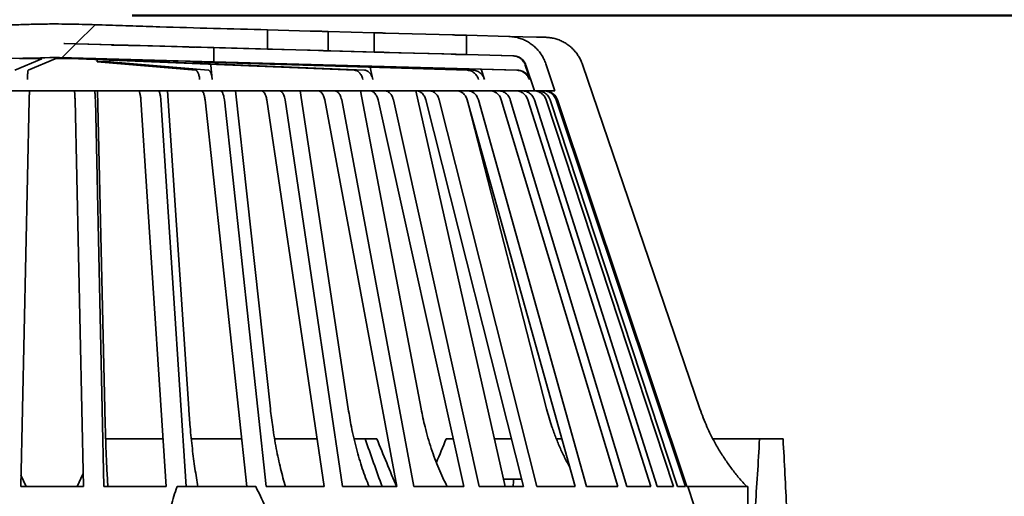
# Model space of a CAD drawing. Units: inches. Extents: x 0.1 to 8.4, y 0.1 to 10.9.
# Drawn here: x 4.1 to 4.8, y 4.5 to 4.9 of the extents above; entities that cross this region are included whole.
import ezdxf

# ---------------------------------------------------------------- set-up
doc = ezdxf.new("R2010")
doc.units = ezdxf.units.IN
doc.header["$MEASUREMENT"] = 0
doc.layers.add('WALL', color=7, linetype='Continuous', lineweight=50)
doc.styles.add('SLDTEXTSTYLE0', font='TXT', dxfattribs={"width": 0.605})
doc.dimstyles.new('SLDDIMSTYLE3', dxfattribs={"dimtxt": 0.101115, "dimasz": 0.1, "dimexe": 0, "dimexo": 0.0625, "dimgap": 0.025279, "dimtad": 0, "dimtih": 1, "dimtoh": 1, "dimdec": 6, "dimlfac": 12, "dimrnd": 1e-09, "dimzin": 12, "dimdsep": 46, "dimlunit": 5, "dimtxsty": 'SLDTEXTSTYLE0', "dimsah": 1, "dimcen": 0.09, "dimadec": 0, "dimazin": 3, "dimtfac": 1, "dimtdec": 3, "dimtofl": 0, "dimtmove": 0, "dimatfit": 3, "dimfxl": 0, "dimfrac": 2, "dimtolj": 1, "dimtzin": 12, "dimarcsym": 0})

# ---------------------------------------------------------------- blocks, each defined once
blk = doc.blocks.new('_D_9')
at = {"layer": 'WALL'}
for p, q in [((5.48276, 5.06416), (5.35776, 5.06416)), ((5.35776, 5.06416), (5.35776, 4.85583)), ((5.66022, 5.06416), (5.6255, 5.06416)), ((5.6255, 5.06416), (5.6255, 4.90888)), ((5.89171, 5.06416), (5.92643, 5.06416)), ((5.92643, 5.06416), (5.92643, 4.90888)), ((5.6255, 4.90888), (5.66022, 4.90888)), ((5.92643, 4.90888), (5.89171, 4.90888)), ((4.17026, 4.85583), (5.48276, 4.85583)), ((5.35776, 4.85583), (5.35776, 4.46907)), ((4.79526, 4.46907), (5.48276, 4.46907))]:
    blk.add_line(p, q, dxfattribs=at)
for points in [[(5.35776, 4.85583), (5.34276, 4.75583), (5.37276, 4.75583)], [(5.35776, 4.46907), (5.37276, 4.56907), (5.34276, 4.56907)]]:
    blk.add_solid(points, dxfattribs=at)
at = {"layer": 'WALL', "char_height": 0.104167, "attachment_point": 1, "style": 'SLDTEXTSTYLE0'}
for s, insert in [('4 1/2', (5.62164, 5.22159)), ('118', (5.66022, 5.04315))]:
    blk.add_mtext(s, dxfattribs=dict(at, insert=insert))

msp = doc.modelspace()

# ---------------------------------------------------------------- hatches: boundary and pattern name
at = {"linetype": 'Continuous', "lineweight": 18}
h = msp.add_hatch(dxfattribs=at)
h.set_pattern_fill('ANSI34', style=0)
edge = h.paths.add_edge_path(flags=0)
edge.add_line((4.11728797, 4.83399864), (4.11728797, 4.8340018))
edge.add_spline(control_points=[(4.11728797, 4.8340018), (4.17013372, 4.83260933), (4.22297626, 4.83109765), (4.27582026, 4.82964011)], knot_values=[0.255917066, 0.255917066, 0.255917066, 0.255917066, 0.30425594, 0.30425594, 0.30425594, 0.30425594], weights=[1, 1, 1, 1], degree=3, periodic=0)
edge.add_line((4.27582026, 4.82964011), (4.27582026, 4.84464011))
edge.add_spline(control_points=[(4.27582026, 4.84464011), (4.21980108, 4.84618523), (4.16380102, 4.84919663), (4.10776054, 4.84919545), (4.08211887, 4.84919491), (4.05649456, 4.84786051), (4.03086262, 4.84715395)], knot_values=[0.06394654, 0.06394654, 0.06394654, 0.06394654, 0.115189957, 0.115189957, 0.115189957, 0.138636665, 0.138636665, 0.138636665, 0.138636665], weights=[1, 1, 1, 1, 1, 1, 1], degree=3, periodic=0)
edge.add_line((4.03086262, 4.84715395), (4.03086262, 4.83215395))
edge.add_spline(control_points=[(4.03086262, 4.83215395), (4.04431315, 4.83252472), (4.05776369, 4.83289553), (4.07121424, 4.83326537)], knot_values=[0.229565852, 0.229565852, 0.229565852, 0.229565852, 0.241869691, 0.241869691, 0.241869691, 0.241869691], weights=[1, 1, 1, 1], degree=3, periodic=0)
edge.add_line((4.07121424, 4.83326537), (4.07121424, 4.82222035))
edge.add_line((4.07121424, 4.82222035), (4.09908765, 4.82298666))
edge.add_line((4.09908765, 4.82298666), (4.10630972, 4.82313616))
edge.add_line((4.10630972, 4.82313616), (4.10876747, 4.82314053))
edge.add_line((4.10876747, 4.82314053), (4.11376095, 4.82304975))
edge.add_line((4.11376095, 4.82304975), (4.23391961, 4.81974625))
edge.add_line((4.23391961, 4.81974625), (4.23391961, 4.83079211))
edge.add_line((4.23391961, 4.83079211), (4.11728797, 4.83399864))
h = msp.add_hatch(dxfattribs=at)
h.set_pattern_fill('ANSI34', style=0)
edge = h.paths.add_edge_path(flags=0)
edge.add_line((4.3229051, 4.84334137), (4.3229051, 4.82834137))
edge.add_spline(control_points=[(4.3229051, 4.82834137), (4.33485668, 4.82801171), (4.34680827, 4.82768203), (4.35875985, 4.82735236)], knot_values=[0.318612839, 0.318612839, 0.318612839, 0.318612839, 0.329545513, 0.329545513, 0.329545513, 0.329545513], weights=[1, 1, 1, 1], degree=3, periodic=0)
edge.add_line((4.35875985, 4.82735236), (4.35875985, 4.84235236))
edge.add_spline(control_points=[(4.35875985, 4.84235236), (4.34680827, 4.84268203), (4.33485668, 4.84301171), (4.3229051, 4.84334137)], knot_values=[0.038656939, 0.038656939, 0.038656939, 0.038656939, 0.049589625, 0.049589625, 0.049589625, 0.049589625], weights=[1, 1, 1, 1], degree=3, periodic=0)
h = msp.add_hatch(dxfattribs=at)
h.set_pattern_fill('ANSI34', style=0)
edge = h.paths.add_edge_path(flags=0)
edge.add_line((4.43061741, 4.84037019), (4.43061741, 4.82537019))
edge.add_spline(control_points=[(4.43061741, 4.82537019), (4.4428098, 4.82503386), (4.45500219, 4.82469753), (4.46719458, 4.8243612)], knot_values=[0.351456004, 0.351456004, 0.351456004, 0.351456004, 0.362608953, 0.362608953, 0.362608953, 0.362608953], weights=[1, 1, 1, 1], degree=3, periodic=0)
edge.add_spline(control_points=[(4.46719458, 4.8243612), (4.46725006, 4.82435967), (4.46730553, 4.8243577), (4.46736098, 4.82435528), (4.46852583, 4.8243045), (4.46969797, 4.82405192), (4.47078034, 4.82361843), (4.47186271, 4.82318495), (4.47288516, 4.82255861), (4.47376302, 4.82179129), (4.47464087, 4.82102398), (4.47539834, 4.82009453), (4.4759727, 4.8190799), (4.47629925, 4.81850304), (4.47657172, 4.8178921), (4.47678269, 4.81726369)], knot_values=[0.004214249, 0.004214249, 0.004214249, 0.004214249, 0.004264347, 0.004264347, 0.004264347, 0.005330492, 0.005330492, 0.005330492, 0.006396633, 0.006396633, 0.006396633, 0.007462749, 0.007462749, 0.007462749, 0.008064731, 0.008064731, 0.008064731, 0.008064731], weights=[1, 1, 1, 1, 1, 1, 1, 1, 1, 1, 1, 1, 1, 1, 1, 1], degree=3, periodic=0)
edge.add_spline(control_points=[(4.47678269, 4.81726369), (4.47902871, 4.81057364), (4.48127472, 4.8038836), (4.48352073, 4.79719356)], knot_values=[0.000000211, 0.000000211, 0.000000211, 0.000000211, 0.006453131, 0.006453131, 0.006453131, 0.006453131], weights=[1, 1, 1, 1], degree=3, periodic=0)
edge.add_line((4.48352073, 4.79719356), (4.49934392, 4.79719356))
edge.add_spline(control_points=[(4.49934392, 4.79719356), (4.49699654, 4.80418556), (4.49464916, 4.81117755), (4.49230178, 4.81816954)], knot_values=[0.000001764, 0.000001764, 0.000001764, 0.000001764, 0.006745932, 0.006745932, 0.006745932, 0.006745932], weights=[1, 1, 1, 1], degree=3, periodic=0)
edge.add_spline(control_points=[(4.49230178, 4.81816954), (4.49145421, 4.82069415), (4.49027178, 4.823129), (4.48881177, 4.82535618), (4.48689415, 4.82828143), (4.484445, 4.83091593), (4.48166718, 4.8330415), (4.47888932, 4.83516711), (4.47570614, 4.83684242), (4.47238127, 4.83792869), (4.46953729, 4.83885786), (4.46652825, 4.83937958), (4.46353748, 4.83946208)], knot_values=[0.000557027, 0.000557027, 0.000557027, 0.000557027, 0.002991089, 0.002991089, 0.002991089, 0.006195255, 0.006195255, 0.006195255, 0.009399475, 0.009399475, 0.009399475, 0.01213942, 0.01213942, 0.01213942, 0.01213942], weights=[1, 1, 1, 1, 1, 1, 1, 1, 1, 1, 1, 1, 1], degree=3, periodic=0)
edge.add_spline(control_points=[(4.46353748, 4.83946208), (4.45256412, 4.83976478), (4.44159077, 4.84006749), (4.43061741, 4.84037019)], knot_values=[0.006708571, 0.006708571, 0.006708571, 0.006708571, 0.016746423, 0.016746423, 0.016746423, 0.016746423], weights=[1, 1, 1, 1], degree=3, periodic=0)
h = msp.add_hatch(dxfattribs=at)
h.set_pattern_fill('ANSI34', style=0)
edge = h.paths.add_edge_path(flags=0)
edge.add_line((4.64942141, 4.48927689), (4.60271827, 4.48927689))
edge.add_spline(control_points=[(4.60271827, 4.48927689), (4.60439687, 4.48427689), (4.60607547, 4.47927689), (4.60775407, 4.47427689)], knot_values=[0.000000336, 0.000000336, 0.000000336, 0.000000336, 0.00482311, 0.00482311, 0.00482311, 0.00482311], weights=[1, 1, 1, 1], degree=3, periodic=0)
edge.add_line((4.60775407, 4.47427689), (4.64942141, 4.47427689))
edge.add_line((4.64942141, 4.47427689), (4.64942141, 4.48927689))

# ---------------------------------------------------------------- linework, layer by layer
at = {"color": 7, "linetype": 'Continuous', "lineweight": 35}
for p, q in [((4.27582023, 4.8446401), (4.27582023, 4.82964011)), ((4.32290506, 4.82834137), (4.32290506, 4.84334138)), ((4.35875985, 4.84235235), (4.32290506, 4.84334138)), ((4.35875985, 4.84235235), (4.35875985, 4.82735236)), ((4.41958387, 4.84066829), (4.36750177, 4.84210749)), ((4.43061738, 4.82537018), (4.43061738, 4.84037019)), ((4.46353751, 4.83946207), (4.43061738, 4.84037019)), ((4.46365454, 4.83945034), (4.48500623, 4.83886023)), ((4.48500623, 4.83886023), (4.49130021, 4.83886023)), ((4.48500623, 4.83886023), (4.48581181, 4.83886023)), ((4.117288, 4.83400181), (4.11777288, 4.83398433)), ((4.117288, 4.83400181), (4.27582023, 4.82964011)), ((4.117288, 4.83400181), (4.117288, 4.83399863)), ((4.117288, 4.83399863), (4.23391961, 4.83079212)), ((4.23391961, 4.83079212), (4.23391961, 4.81974626)), ((4.23391961, 4.83079212), (4.37971359, 4.82676702)), ((4.32290506, 4.82834137), (4.35875985, 4.82735236)), ((4.09908766, 4.82298666), (4.07121428, 4.82222036)), ((4.07909253, 4.81321505), (4.10012713, 4.82218066)), ((4.08948746, 4.81321505), (4.11052196, 4.82218066)), ((4.0943322, 4.82244578), (4.10630974, 4.82313616)), ((4.10630974, 4.82313616), (4.09908766, 4.82298666)), ((4.10876745, 4.82314053), (4.10630974, 4.82313616)), ((4.11376091, 4.82304975), (4.10876745, 4.82314053)), ((4.117561, 4.82244578), (4.10876745, 4.82314053)), ((4.23391961, 4.81974626), (4.11376091, 4.82304975)), ((4.13505011, 4.82244578), (4.11376091, 4.82304975)), ((4.34349927, 4.81321505), (4.12874322, 4.82218066)), ((4.3513257, 4.81321505), (4.13656966, 4.82218066)), ((4.1431029, 4.81978276), (4.1431029, 4.82158117)), ((4.15296426, 4.81978276), (4.1431029, 4.81978276)), ((4.21982657, 4.81321312), (4.1431029, 4.81978276)), ((4.46981486, 4.81321505), (4.14506938, 4.82218066)), ((4.15296426, 4.81978276), (4.15296426, 4.82116948)), ((4.22968783, 4.81321312), (4.15296426, 4.81978276)), ((4.21761428, 4.81978276), (4.21761428, 4.82017783)), ((4.22221428, 4.81978276), (4.21761428, 4.81978276)), ((4.43128451, 4.81321312), (4.21761428, 4.81978276)), ((4.22221428, 4.81978276), (4.22221428, 4.82005084)), ((4.43588451, 4.81321312), (4.22221428, 4.81978276)), ((4.43061738, 4.82537018), (4.46719455, 4.8243612)), ((4.23147871, 4.81789166), (4.23157121, 4.81726369)), ((4.23157121, 4.81726369), (4.23277709, 4.80611556)), ((4.47048815, 4.81321505), (4.23391961, 4.81974626)), ((4.44211875, 4.81397969), (4.44448768, 4.80611556)), ((4.47632278, 4.81726369), (4.48005726, 4.80611747)), ((4.47678272, 4.81726369), (4.48352071, 4.79719357)), ((4.4993439, 4.79719357), (4.49230173, 4.81816954)), ((4.61224454, 4.54983401), (4.52081272, 4.81772158)), ((3.73200484, 4.79719357), (4.48352071, 4.79719357)), ((4.1490793, 4.54983401), (4.14348119, 4.79719357)), ((4.21443213, 4.54983401), (4.19786329, 4.79719357)), ((4.27795977, 4.54983401), (4.25070375, 4.79719357)), ((4.33857533, 4.54983401), (4.30109842, 4.79719357)), ((4.39524169, 4.54983401), (4.34818511, 4.79719357)), ((4.4606574, 4.48927689), (4.39115805, 4.79719357)), ((4.48352071, 4.79719357), (4.4993439, 4.79719357)), ((4.08367396, 4.48927689), (4.0902026, 4.79009198)), ((4.13261068, 4.48927689), (4.12592725, 4.79009198)), ((4.14840933, 4.48927689), (4.14172591, 4.79009198)), ((4.19692239, 4.48927689), (4.17714129, 4.79009198)), ((4.21244913, 4.48927689), (4.19266803, 4.79009198)), ((4.25970869, 4.48927689), (4.22716833, 4.79009198)), ((4.27469785, 4.48927689), (4.24215739, 4.79009198)), ((4.31989501, 4.48927689), (4.27515222, 4.79009198)), ((4.33409012, 4.48927689), (4.28934733, 4.79009198)), ((4.37645176, 4.48927689), (4.32027203, 4.79009198)), ((4.38960995, 4.48927689), (4.33343023, 4.79009198)), ((4.42841115, 4.48927689), (4.36175573, 4.79009198)), ((4.44030734, 4.48927689), (4.37365192, 4.79009198)), ((4.47488419, 4.48927689), (4.39889365, 4.79009198)), ((4.48531471, 4.48927689), (4.40932407, 4.79009198)), ((4.51507567, 4.48927689), (4.43105014, 4.79009198)), ((4.52386208, 4.48927689), (4.43983654, 4.79009198)), ((4.54829793, 4.48927689), (4.45767511, 4.79009198)), ((4.55528994, 4.48927689), (4.46466712, 4.79009198)), ((4.57398249, 4.48927689), (4.47831302, 4.79009198)), ((4.57906042, 4.48927689), (4.48339096, 4.79009198)), ((4.59168984, 4.48927689), (4.49261071, 4.79009198)), ((4.59476687, 4.48927689), (4.49568764, 4.79009198)), ((4.60111717, 4.48927689), (4.50032353, 4.79009198)), ((4.6021406, 4.48927689), (4.50134695, 4.79009198)), ((4.4929323, 4.54983401), (4.43180302, 4.78739647)), ((4.14975611, 4.52636023), (4.19448394, 4.52636023)), ((4.21643587, 4.52636023), (4.2556972, 4.52636023)), ((4.28125592, 4.52636023), (4.31437933, 4.52636023)), ((4.34310415, 4.52636023), (4.35162803, 4.52636023)), ((4.36076193, 4.52636023), (4.35162803, 4.52636023)), ((4.4147757, 4.52636023), (4.42019419, 4.52636023)), ((4.45228732, 4.52636023), (4.46551641, 4.52636023)), ((4.50471731, 4.52636023), (4.5005534, 4.52636023)), ((4.62242466, 4.52636023), (4.65864103, 4.52636023)), ((4.67690874, 4.52636023), (4.65864103, 4.52636023)), ((4.08793399, 4.48927689), (4.08387059, 4.49833798)), ((4.45934074, 4.49511023), (4.4734106, 4.49511023)), ((4.08367396, 4.48927689), (4.13261068, 4.48927689)), ((4.14840933, 4.48927689), (4.19692239, 4.48927689)), ((4.20535318, 4.48927689), (4.26659109, 4.48927689)), ((4.27469785, 4.48927689), (4.31989501, 4.48927689)), ((4.33409012, 4.48927689), (4.37645176, 4.48927689)), ((4.38960995, 4.48927689), (4.42841115, 4.48927689)), ((4.44030734, 4.48927689), (4.47488419, 4.48927689)), ((4.48531471, 4.48927689), (4.51507567, 4.48927689)), ((4.52386208, 4.48927689), (4.54829793, 4.48927689)), ((4.55528994, 4.48927689), (4.57398249, 4.48927689)), ((4.57906042, 4.48927689), (4.59168984, 4.48927689)), ((4.59476687, 4.48927689), (4.60111717, 4.48927689)), ((4.6021406, 4.48927689), (4.60271826, 4.48927689)), ((4.60271826, 4.48927689), (4.60775405, 4.47427689)), ((4.64942138, 4.48927689), (4.60271826, 4.48927689)), ((4.64942138, 4.47427689), (4.64942138, 4.48927689))]:
    msp.add_line(p, q, dxfattribs=at)
at = {"color": 7, "linetype": 'Continuous', "lineweight": 35, "flags": 128}
for points in [[(4.3153656, 4.84354791), (4.30882561, 4.84372855), (4.27582023, 4.8446401)], [(4.20957733, 4.83143976), (4.20550571, 4.83155196), (4.17651455, 4.83234975)], [(4.27582023, 4.82964011), (4.30881877, 4.82872874), (4.3153656, 4.8285479)], [(4.41856044, 4.82566828), (4.41195475, 4.82585083), (4.36647834, 4.82710748)], [(4.36750177, 4.82710748), (4.41297818, 4.82585083), (4.41958387, 4.82566828)], [(4.37971359, 4.82676702), (4.42185297, 4.8256023), (4.46675406, 4.8243612)], [(4.35556578, 4.81554121), (4.35612604, 4.81301297), (4.3576538, 4.80611747)], [(4.13237377, 4.49994087), (4.13191285, 4.49891318), (4.12759161, 4.48927689)]]:
    msp.add_lwpolyline(points, dxfattribs=at)
at = {"color": 7, "linetype": 'Continuous', "lineweight": 35}
for centre, major_axis, ratio, start_param, end_param in [((4.08973222, 4.82218065), (0.01041667, 0.00021569), 0.018173332, 1.113038823, 2.291136068), ((4.08973222, 4.82218065), (0.01041667, 0.00001856), 0.027492675, 6.218454193, 7.396551438), ((4.12091687, 4.82218065), (0.01041667, 0.00001856), 0.027492675, 1.898764295, 3.07686154), ((4.12091687, 4.82218065), (0.01041667, -0.00018947), 0.020692673, 0.721092422, 1.899189667), ((4.14439604, 4.82218065), (0.01041667, -0.00018947), 0.020692673, 2.68458783, 3.862685076), ((4.14439604, 4.82218065), (0.01041667, -0.00028638), 0.001779429, 1.50616313, 2.684260375), ((4.01686485, 4.67911695), (-0.50903992, 1.25578612), 0.190347357, 4.484082302, 4.513802054), ((4.1428475, 4.3547176), (-0.5195195, 1.27993053), 0.193206384, 4.739128536, 4.768221443), ((4.19866072, 4.67911695), (0.50903992, 1.25578612), 0.190347357, 4.653131026, 4.667813638), ((4.10776279, 4.67911695), (0, 1.25951868), 0.440624643, 4.54683774, 4.590807846), ((4.10776279, 4.3547176), (0, 1.28386027), 0.447324039, 4.803518447, 4.846483091), ((3.9069116, 1.46907664), (0.47254527, 9.00157503), 0.047258052, 5.057024937, 5.057712929)]:
    msp.add_ellipse(centre, major_axis=major_axis, ratio=ratio, start_param=start_param, end_param=end_param, dxfattribs=at)
for points, knots in [([(4.27582023, 4.8446401), (4.24780946, 4.84537184), (4.21279543, 4.84628652), (4.17078431, 4.84761316), (4.14978177, 4.84839546), (4.12877479, 4.84900227), (4.11049183, 4.84928121), (4.09494027, 4.84906292), (4.08212676, 4.84861919), (4.06076893, 4.84793126), (4.04367954, 4.84748707), (4.03086264, 4.84715394)], [0, 0, 0, 0, 0.3430331407, 0.4287984606, 0.5145692845, 0.600329489, 0.6860804653, 0.7383941591, 0.7907165125, 0.84303901, 1, 1, 1, 1]), ([(4.32290506, 4.84334138), (4.32253426, 4.84335148), (4.32171423, 4.84337382), (4.32025322, 4.84341368), (4.31863943, 4.84345781), (4.31698715, 4.84350317), (4.31591044, 4.84353288), (4.3153656, 4.84354791)], [0, 0, 0, 0, 0.174930083, 0.386857181, 0.604937933, 0.800092643, 1, 1, 1, 1]), ([(4.36750177, 4.84210749), (4.36692745, 4.84212339), (4.36576212, 4.84215565), (4.36409476, 4.84220211), (4.36252727, 4.84224603), (4.36113311, 4.84228527), (4.35992983, 4.84231927), (4.35918107, 4.84234047), (4.35883919, 4.84235011), (4.35875985, 4.84235235)], [0, 0, 0, 0, 0.156286735, 0.317113852, 0.473427609, 0.634287415, 0.790575245, 0.951402694, 1, 1, 1, 1]), ([(4.43061738, 4.84037019), (4.43047534, 4.84037385), (4.43023298, 4.84038009), (4.42937635, 4.84040272), (4.4283943, 4.84042883), (4.4271703, 4.84046159), (4.42575574, 4.84049965), (4.42418157, 4.84054229), (4.42212759, 4.8405982), (4.42056122, 4.84064136), (4.41958387, 4.84066829)], [0, 0, 0, 0, 0.155978163, 0.266142394, 0.37630472, 0.48648538, 0.596667213, 0.706884419, 0.817106596, 1, 1, 1, 1]), ([(4.46353751, 4.83946207), (4.46503611, 4.83935726), (4.46803335, 4.83914764), (4.47209405, 4.83810709), (4.47567971, 4.83671042), (4.47879418, 4.83506933), (4.48170823, 4.83309519), (4.48437553, 4.83079857), (4.48677355, 4.82822148), (4.48896093, 4.82525873), (4.49088457, 4.82191867), (4.49182934, 4.81941926), (4.49230173, 4.81816954)], [0, 0, 0, 0, 0.11815984, 0.236322326, 0.328463534, 0.420901639, 0.513044417, 0.60518684, 0.697621525, 0.789764502, 0.894881602, 1, 1, 1, 1]), ([(4.52081272, 4.81772158), (4.52039809, 4.81881608), (4.51956751, 4.82100859), (4.51786741, 4.8240925), (4.51586303, 4.82698082), (4.51353354, 4.82961595), (4.51092918, 4.83197653), (4.50807868, 4.83403352), (4.50501126, 4.83574831), (4.50177329, 4.83711381), (4.49838076, 4.83810966), (4.49487543, 4.83874027), (4.49249194, 4.83882025), (4.49130021, 4.83886023)], [0, 0, 0, 0, 0.090487533, 0.181264653, 0.271751455, 0.362238703, 0.453014492, 0.543502085, 0.63400015, 0.724788224, 0.815286618, 0.9076448, 1, 1, 1, 1]), ([(4.17651455, 4.83234975), (4.17534195, 4.83238168), (4.17299674, 4.83244556), (4.16952859, 4.83253572), (4.16622634, 4.83261725), (4.16317215, 4.83268638), (4.16046557, 4.83273881), (4.15816988, 4.83277197), (4.15636124, 4.83278281), (4.15509737, 4.83277087), (4.15441018, 4.83274209), (4.15440138, 4.83271054), (4.15439776, 4.83269759)], [0, 0, 0, 0, 0.103169965, 0.206340813, 0.309521408, 0.412702435, 0.515850918, 0.619000542, 0.722085211, 0.825170799, 0.928221821, 1, 1, 1, 1]), ([(4.21928371, 4.83112448), (4.21928899, 4.83112635), (4.21930356, 4.8311315), (4.21899619, 4.83114798), (4.21840793, 4.83117262), (4.2175308, 4.83120382), (4.21641751, 4.83124035), (4.21508551, 4.83128158), (4.21358178, 4.83132637), (4.21194242, 4.83137368), (4.21058412, 4.83141193), (4.20978916, 4.83143391), (4.20957733, 4.83143976)], [0, 0, 0, 0, 0.0634801, 0.175421714, 0.287362809, 0.399317379, 0.511273011, 0.623266342, 0.735256087, 0.847284172, 0.959307286, 1, 1, 1, 1]), ([(4.3153656, 4.8285479), (4.31594352, 4.82853195), (4.31711613, 4.82849959), (4.31884288, 4.82845222), (4.32050108, 4.82840691), (4.32185786, 4.82836991), (4.32261113, 4.82834938), (4.32290506, 4.82834137)], [0, 0, 0, 0, 0.211999031, 0.43015238, 0.642189833, 0.860380917, 1, 1, 1, 1]), ([(4.35875985, 4.82735236), (4.35916415, 4.82734091), (4.35985102, 4.82732146), (4.36125577, 4.82728183), (4.36265982, 4.8272423), (4.3642402, 4.82719807), (4.36586534, 4.82715276), (4.36697901, 4.82712194), (4.36750177, 4.82710748)], [0, 0, 0, 0, 0.223552015, 0.379798868, 0.540573883, 0.696877952, 0.857714276, 1, 1, 1, 1]), ([(4.42827406, 4.82537175), (4.42828253, 4.82537204), (4.42832258, 4.82537343), (4.42810161, 4.82538363), (4.42759899, 4.82540252), (4.42680372, 4.8254289), (4.42575632, 4.82546158), (4.42448871, 4.82549968), (4.42302962, 4.82554226), (4.42107837, 4.82559823), (4.41952789, 4.82564136), (4.41856044, 4.82566828)], [0, 0, 0, 0, 0.030006423, 0.141977952, 0.253969549, 0.365960294, 0.477969245, 0.58997889, 0.702022455, 0.814072469, 1, 1, 1, 1]), ([(4.41958387, 4.82566828), (4.42016183, 4.82565234), (4.42133452, 4.82562), (4.42306063, 4.8255728), (4.42472125, 4.82552762), (4.42624123, 4.82548657), (4.42760371, 4.82544996), (4.42874777, 4.82541944), (4.42965394, 4.82539538), (4.43032805, 4.82537763), (4.43051907, 4.82537271), (4.43061738, 4.82537018)], [0, 0, 0, 0, 0.10861517, 0.220383223, 0.329017712, 0.440804662, 0.54941994, 0.661191986, 0.769771397, 0.881504195, 1, 1, 1, 1]), ([(4.46675406, 4.8243612), (4.46752081, 4.82429161), (4.46887157, 4.824169), (4.47070626, 4.82350811), (4.47237682, 4.82259675), (4.47384978, 4.82137323), (4.47505526, 4.81989827), (4.47584647, 4.81854319), (4.47618674, 4.81762913), (4.47632278, 4.81726369)], [0, 0, 0, 0, 0.181687029, 0.320076685, 0.458469151, 0.631120922, 0.769477434, 0.907838089, 1, 1, 1, 1]), ([(4.46719455, 4.8243612), (4.46725002, 4.82435939), (4.4678902, 4.82433846), (4.469112, 4.82417713), (4.47079912, 4.82366555), (4.47237345, 4.82287127), (4.47379715, 4.82182966), (4.47501586, 4.82055781), (4.47607444, 4.81904492), (4.47653701, 4.81788163), (4.47678272, 4.81726369)], [0, 0, 0, 0, 0.0131268274, 0.1514803977, 0.2898308086, 0.4281841675, 0.5665344601, 0.7048847914, 0.8432363731, 1, 1, 1, 1]), ([(4.08948746, 4.81321505), (4.08944963, 4.81316974), (4.08937396, 4.81307912), (4.08926446, 4.81257664), (4.08916184, 4.8118124), (4.08906878, 4.81079235), (4.08898866, 4.80954035), (4.08891663, 4.80799943), (4.08888499, 4.80678607), (4.08886756, 4.80611747)], [0, 0, 0, 0, 0.1383665176, 0.2767346093, 0.4151010289, 0.5534691347, 0.6918307237, 0.8301899441, 1, 1, 1, 1]), ([(4.22291573, 4.80611556), (4.22284676, 4.8066614), (4.22270883, 4.80775308), (4.22239458, 4.80922726), (4.22200994, 4.81052172), (4.22156006, 4.81160124), (4.22105783, 4.81242038), (4.2204779, 4.81303788), (4.22005801, 4.81315085), (4.21982657, 4.81321312)], [0, 0, 0, 0, 0.138344786, 0.2766926194, 0.4150374708, 0.5533832247, 0.6917395173, 0.830095209, 1, 1, 1, 1]), ([(4.22968783, 4.81321312), (4.2298762, 4.8131678), (4.23025292, 4.81307716), (4.230799, 4.81257457), (4.2313103, 4.8118103), (4.23177434, 4.8107902), (4.2321735, 4.80953814), (4.23253288, 4.80799731), (4.23269033, 4.80678405), (4.23277709, 4.80611556)], [0, 0, 0, 0, 0.138370932, 0.27674071, 0.415111644, 0.553483768, 0.691849923, 0.830213277, 1, 1, 1, 1]), ([(4.34982747, 4.80611747), (4.34968622, 4.80666332), (4.34940373, 4.80775502), (4.34875983, 4.80922915), (4.34797176, 4.81052361), (4.34705053, 4.81160318), (4.34602169, 4.81242228), (4.34483384, 4.81303983), (4.3439735, 4.81315279), (4.34349927, 4.81321505)], [0, 0, 0, 0, 0.138342247, 0.276686051, 0.415026155, 0.553366723, 0.691716535, 0.830066519, 1, 1, 1, 1]), ([(4.3513257, 4.81321505), (4.35171153, 4.81316974), (4.3524832, 4.81307912), (4.3536019, 4.81257664), (4.35464922, 4.8118124), (4.35559977, 4.81079236), (4.35641728, 4.80954033), (4.35715374, 4.80799945), (4.35747615, 4.80678607), (4.3576538, 4.80611747)], [0, 0, 0, 0, 0.138366526, 0.276735891, 0.415101979, 0.553469267, 0.691829557, 0.830190363, 1, 1, 1, 1]), ([(4.43988768, 4.80611556), (4.43969564, 4.8066614), (4.43931156, 4.80775308), (4.43843633, 4.80922725), (4.43736491, 4.81052173), (4.43611231, 4.81160123), (4.43471354, 4.81242037), (4.43309867, 4.81303789), (4.43192914, 4.81315086), (4.43128451, 4.81321312)], [0, 0, 0, 0, 0.13834395, 0.276690528, 0.415034038, 0.553381524, 0.691738347, 0.830089793, 1, 1, 1, 1]), ([(4.43588451, 4.81321312), (4.43640909, 4.8131678), (4.43745822, 4.81307717), (4.43897908, 4.81257454), (4.44040308, 4.81181034), (4.44169539, 4.8107902), (4.44280679, 4.80953813), (4.44380801, 4.80799733), (4.44424623, 4.80678406), (4.44448768, 4.80611556)], [0, 0, 0, 0, 0.138372487, 0.276741008, 0.415117992, 0.553487771, 0.691852206, 0.830216328, 1, 1, 1, 1]), ([(4.47938397, 4.80611747), (4.47917036, 4.80666331), (4.47874315, 4.80775499), (4.47776969, 4.8092292), (4.4765779, 4.81052357), (4.47518484, 4.8116032), (4.47362905, 4.81242229), (4.47183281, 4.81303981), (4.47053192, 4.81315278), (4.46981486, 4.81321505)], [0, 0, 0, 0, 0.1383432, 0.276684613, 0.415029481, 0.55336834, 0.691719674, 0.830075277, 1, 1, 1, 1]), ([(4.47048815, 4.81321505), (4.47107159, 4.81316974), (4.47223847, 4.81307912), (4.47393006, 4.81257664), (4.47551383, 4.81181239), (4.47695126, 4.81079238), (4.47818743, 4.80954031), (4.47930113, 4.80799946), (4.47978863, 4.80678607), (4.48005726, 4.80611747)], [0, 0, 0, 0, 0.138366051, 0.276734239, 0.415100637, 0.553470394, 0.691829266, 0.830190847, 1, 1, 1, 1]), ([(4.09084108, 4.79719357), (4.09080318, 4.79716437), (4.09072739, 4.79710598), (4.09061711, 4.79665028), (4.0905131, 4.79592994), (4.09041813, 4.79494979), (4.09033592, 4.79373214), (4.09025729, 4.79214666), (4.09022271, 4.79084741), (4.0902026, 4.79009198)], [0, 0, 0, 0, 0.135340103, 0.270679136, 0.406018779, 0.541359898, 0.676688575, 0.812014149, 1, 1, 1, 1]), ([(4.12592725, 4.79009198), (4.12591309, 4.7906378), (4.12588477, 4.79172946), (4.12582029, 4.79320361), (4.12574112, 4.79449797), (4.12564886, 4.79557759), (4.12554558, 4.79639645), (4.12542057, 4.79704635), (4.12532773, 4.79713942), (4.12527372, 4.79719357)], [0, 0, 0, 0, 0.135288938, 0.270579307, 0.405868794, 0.541156442, 0.676463757, 0.811770698, 1, 1, 1, 1]), ([(4.14107237, 4.79719357), (4.14111109, 4.79716437), (4.14118854, 4.79710598), (4.1413017, 4.79665028), (4.14140812, 4.79592994), (4.14150523, 4.79494979), (4.1415894, 4.79373213), (4.14166999, 4.79214666), (4.14170535, 4.79084741), (4.14172591, 4.79009198)], [0, 0, 0, 0, 0.135339922, 0.270679738, 0.406018784, 0.541359705, 0.67668751, 0.812013763, 1, 1, 1, 1]), ([(4.17714129, 4.79009198), (4.1770994, 4.7906378), (4.17701561, 4.79172947), (4.17682447, 4.7932036), (4.1765907, 4.79449799), (4.17631711, 4.79557758), (4.1760119, 4.79639645), (4.17564154, 4.79704635), (4.17536681, 4.79713942), (4.17520698, 4.79719357)], [0, 0, 0, 0, 0.135288783, 0.270579383, 0.405867018, 0.541156074, 0.676463573, 0.811771333, 1, 1, 1, 1]), ([(4.19073372, 4.79719357), (4.19084841, 4.79716437), (4.1910778, 4.79710598), (4.19141244, 4.79665027), (4.1917274, 4.79592995), (4.1920149, 4.79494977), (4.19226411, 4.79373214), (4.19250256, 4.79214667), (4.19260719, 4.79084741), (4.19266803, 4.79009198)], [0, 0, 0, 0, 0.135339314, 0.270677833, 0.406019373, 0.541358704, 0.676688071, 0.812014641, 1, 1, 1, 1]), ([(4.22716833, 4.79009198), (4.22709937, 4.7906378), (4.22696146, 4.79172947), (4.22664704, 4.7932036), (4.22626245, 4.79449799), (4.22581254, 4.79557758), (4.22531034, 4.79639646), (4.22470105, 4.79704634), (4.22424911, 4.79713942), (4.22398618, 4.79719357)], [0, 0, 0, 0, 0.135288977, 0.270579408, 0.405867203, 0.541156287, 0.676462438, 0.811770941, 1, 1, 1, 1]), ([(4.23897534, 4.79719357), (4.23916408, 4.79716437), (4.23954156, 4.79710598), (4.240092, 4.79665028), (4.2406099, 4.79592993), (4.24108309, 4.7949498), (4.24149297, 4.79373213), (4.24188526, 4.79214668), (4.24205734, 4.79084741), (4.24215739, 4.79009198)], [0, 0, 0, 0, 0.135340286, 0.270680067, 0.406018582, 0.541360316, 0.676688382, 0.812015081, 1, 1, 1, 1]), ([(4.27515222, 4.79009198), (4.27505741, 4.79063781), (4.27486779, 4.79172948), (4.27443548, 4.79320358), (4.27390659, 4.79449799), (4.27328818, 4.79557759), (4.27259751, 4.79639645), (4.27175971, 4.79704634), (4.27113838, 4.79713942), (4.27077691, 4.79719357)], [0, 0, 0, 0, 0.135288942, 0.270580844, 0.405867742, 0.541156504, 0.676464936, 0.811773787, 1, 1, 1, 1]), ([(4.28497192, 4.79719357), (4.28523141, 4.79716437), (4.2857504, 4.79710598), (4.28650733, 4.79665028), (4.28721954, 4.79592994), (4.28786997, 4.79494979), (4.28843374, 4.79373213), (4.28897296, 4.79214666), (4.28920969, 4.79084741), (4.28934733, 4.79009198)], [0, 0, 0, 0, 0.13533894, 0.270679602, 0.406019441, 0.541360062, 0.676687546, 0.812013338, 1, 1, 1, 1]), ([(4.32027203, 4.79009198), (4.32015298, 4.79063781), (4.31991487, 4.79172948), (4.3193722, 4.7932036), (4.31870807, 4.79449799), (4.31793142, 4.79557757), (4.31706441, 4.79639647), (4.31601237, 4.79704634), (4.31523216, 4.79713942), (4.31477826, 4.79719357)], [0, 0, 0, 0, 0.135287903, 0.270578643, 0.405866431, 0.54115569, 0.676460279, 0.811770581, 1, 1, 1, 1]), ([(4.32793645, 4.79719357), (4.32826229, 4.79716437), (4.32891396, 4.79710598), (4.32986425, 4.79665027), (4.33075863, 4.79592996), (4.33157521, 4.79494977), (4.33228311, 4.79373214), (4.33296019, 4.79214666), (4.33325741, 4.79084741), (4.33343023, 4.79009198)], [0, 0, 0, 0, 0.135339486, 0.270678662, 0.40601971, 0.541358299, 0.676687141, 0.812013526, 1, 1, 1, 1]), ([(4.36175573, 4.79009198), (4.36161448, 4.7906378), (4.36133196, 4.79172947), (4.36068821, 4.7932036), (4.35990014, 4.794498), (4.35897873, 4.79557755), (4.35795, 4.79639648), (4.35670189, 4.79704634), (4.3557762, 4.79713942), (4.35523765, 4.79719357)], [0, 0, 0, 0, 0.135288189, 0.270577841, 0.405865587, 0.541157229, 0.676460541, 0.811770287, 1, 1, 1, 1]), ([(4.36713374, 4.79719357), (4.36752031, 4.79716437), (4.36829345, 4.79710598), (4.36942108, 4.79665028), (4.37048209, 4.79592995), (4.37145104, 4.79494978), (4.37229092, 4.79373213), (4.37309421, 4.79214666), (4.37344687, 4.79084741), (4.37365192, 4.79009198)], [0, 0, 0, 0, 0.135337591, 0.27067954, 0.406019455, 0.541358989, 0.676686898, 0.812013145, 1, 1, 1, 1]), ([(4.39889365, 4.79009198), (4.3987326, 4.79063781), (4.3984105, 4.79172948), (4.39767645, 4.79320359), (4.39677806, 4.79449799), (4.39572765, 4.79557757), (4.39455484, 4.79639647), (4.39313193, 4.79704634), (4.3920766, 4.79713942), (4.39146262, 4.79719357)], [0, 0, 0, 0, 0.135289276, 0.270581559, 0.405869074, 0.541157893, 0.676461965, 0.811771493, 1, 1, 1, 1]), ([(4.40189314, 4.79719357), (4.40233383, 4.79716437), (4.40321523, 4.79710597), (4.40450079, 4.79665028), (4.40571043, 4.79592995), (4.40681506, 4.79494979), (4.40777256, 4.79373212), (4.40868843, 4.79214668), (4.40909037, 4.79084741), (4.40932407, 4.79009198)], [0, 0, 0, 0, 0.135336362, 0.270678836, 0.406020573, 0.541360772, 0.67668828, 0.812015532, 1, 1, 1, 1]), ([(4.43105014, 4.79009198), (4.43087204, 4.7906378), (4.43051583, 4.79172944), (4.42970437, 4.79320363), (4.42871084, 4.79449795), (4.42754948, 4.79557761), (4.4262525, 4.79639644), (4.42467922, 4.79704636), (4.42351229, 4.79713942), (4.42283338, 4.79719357)], [0, 0, 0, 0, 0.135289926, 0.270578223, 0.405868231, 0.541155052, 0.676464282, 0.811770102, 1, 1, 1, 1]), ([(4.43161979, 4.79719357), (4.4321071, 4.79716437), (4.43308175, 4.79710598), (4.43450323, 4.7966503), (4.43584067, 4.79592991), (4.43706224, 4.79494982), (4.4381209, 4.79373211), (4.43913362, 4.79214667), (4.43957811, 4.79084741), (4.43983654, 4.79009198)], [0, 0, 0, 0, 0.135340143, 0.270682497, 0.406019381, 0.541362871, 0.676688026, 0.812014483, 1, 1, 1, 1]), ([(4.45767511, 4.79009198), (4.45748303, 4.7906378), (4.45709888, 4.79172944), (4.45622368, 4.79320364), (4.45515213, 4.79449794), (4.4538996, 4.79557762), (4.45250081, 4.79639644), (4.450804, 4.79704636), (4.44954544, 4.79713942), (4.44881322, 4.79719357)], [0, 0, 0, 0, 0.135289913, 0.270578338, 0.405868801, 0.541154211, 0.676463916, 0.811769416, 1, 1, 1, 1]), ([(4.45580523, 4.79719357), (4.45633083, 4.79716437), (4.45738202, 4.79710598), (4.45891503, 4.79665029), (4.46035756, 4.79592993), (4.46167492, 4.79494979), (4.46281684, 4.79373215), (4.46390895, 4.79214664), (4.46438837, 4.79084741), (4.46466712, 4.79009198)], [0, 0, 0, 0, 0.13534306, 0.270682389, 0.406019749, 0.541360849, 0.676689577, 0.812013528, 1, 1, 1, 1]), ([(4.47831302, 4.79009198), (4.47811028, 4.79063781), (4.47770479, 4.79172949), (4.47678066, 4.79320357), (4.47564958, 4.79449801), (4.47432719, 4.79557757), (4.47285056, 4.79639645), (4.47105927, 4.79704636), (4.46973065, 4.79713942), (4.46895766, 4.79719357)], [0, 0, 0, 0, 0.135288599, 0.270582312, 0.405868985, 0.541160079, 0.676466529, 0.811769316, 1, 1, 1, 1]), ([(4.47403559, 4.79719357), (4.47459043, 4.79716437), (4.47570013, 4.79710598), (4.47731852, 4.79665028), (4.47884142, 4.79592996), (4.48023212, 4.79494978), (4.48143757, 4.79373212), (4.48259062, 4.79214667), (4.4830967, 4.79084741), (4.48339096, 4.79009198)], [0, 0, 0, 0, 0.135337231, 0.270679004, 0.406021095, 0.541359211, 0.676686439, 0.8120136, 1, 1, 1, 1]), ([(4.49261071, 4.79009198), (4.49240073, 4.79063781), (4.49198078, 4.79172948), (4.49102376, 4.7932036), (4.48985228, 4.79449796), (4.48848282, 4.79557761), (4.48695352, 4.79639644), (4.48509837, 4.79704634), (4.48372242, 4.79713942), (4.48292192, 4.79719357)], [0, 0, 0, 0, 0.135289164, 0.270582301, 0.405872501, 0.541159518, 0.676469767, 0.811777741, 1, 1, 1, 1]), ([(4.48599886, 4.79719357), (4.48657351, 4.79716438), (4.48772277, 4.797106), (4.48939883, 4.79665026), (4.490976, 4.79592996), (4.49241628, 4.79494977), (4.49366476, 4.79373216), (4.49485882, 4.79214665), (4.49538291, 4.79084741), (4.49568764, 4.79009198)], [0, 0, 0, 0, 0.135344715, 0.270679519, 0.406022334, 0.541361936, 0.676691749, 0.812015728, 1, 1, 1, 1]), ([(4.50032353, 4.79009198), (4.50010987, 4.7906378), (4.49968258, 4.79172943), (4.49870915, 4.79320364), (4.49751736, 4.79449794), (4.49612424, 4.79557761), (4.49456849, 4.79639644), (4.49268123, 4.79704636), (4.49128144, 4.79713942), (4.49046705, 4.79719357)], [0, 0, 0, 0, 0.135291464, 0.270580074, 0.405870869, 0.541156264, 0.676464574, 0.81177044, 1, 1, 1, 1]), ([(4.49149048, 4.79719357), (4.49207505, 4.79716438), (4.49324417, 4.79710599), (4.49494921, 4.79665025), (4.49655367, 4.79592997), (4.49801885, 4.79494976), (4.49928894, 4.79373216), (4.50050367, 4.79214663), (4.5010369, 4.7908474), (4.50134695, 4.79009198)], [0, 0, 0, 0, 0.135340173, 0.270674478, 0.406017743, 0.541355894, 0.676686431, 0.812011339, 1, 1, 1, 1]), ([(4.15149995, 4.48927689), (4.15136241, 4.49154795), (4.15108721, 4.4960918), (4.15070689, 4.50333109), (4.15034832, 4.5109254), (4.15001609, 4.51889681), (4.14971131, 4.52721618), (4.14945769, 4.53519264), (4.14924672, 4.54273806), (4.14913514, 4.54746708), (4.1490793, 4.54983401)], [0, 0, 0, 0, 0.129539015, 0.259177457, 0.388715808, 0.52201737, 0.655427419, 0.78872861, 0.894256451, 1, 1, 1, 1]), ([(4.22159662, 4.48927689), (4.22118948, 4.49154794), (4.22037488, 4.49609178), (4.21924942, 4.50333112), (4.21818803, 4.51092538), (4.21720499, 4.51889682), (4.21630254, 4.52721618), (4.21555226, 4.53519265), (4.21492774, 4.54273805), (4.21459745, 4.54746708), (4.21443213, 4.54983401)], [0, 0, 0, 0, 0.129539135, 0.259177255, 0.388715897, 0.522017305, 0.655427317, 0.788728609, 0.894256648, 1, 1, 1, 1]), ([(4.28974548, 4.48927689), (4.2890758, 4.49154795), (4.28773594, 4.4960918), (4.28588437, 4.50333111), (4.28413853, 4.51092538), (4.28252111, 4.51889683), (4.28103681, 4.52721617), (4.27980234, 4.53519264), (4.27877526, 4.54273806), (4.27823179, 4.54746708), (4.27795977, 4.54983401)], [0, 0, 0, 0, 0.129538553, 0.259176829, 0.388715491, 0.522017014, 0.655427385, 0.788728713, 0.894256578, 1, 1, 1, 1]), ([(4.35478064, 4.48927689), (4.35385985, 4.49154795), (4.35201756, 4.49609182), (4.34947157, 4.50333109), (4.34707115, 4.51092539), (4.34484707, 4.51889681), (4.3428063, 4.5272162), (4.34110895, 4.53519262), (4.33969665, 4.54273808), (4.33894936, 4.54746709), (4.33857533, 4.54983401)], [0, 0, 0, 0, 0.129538492, 0.259177066, 0.388715515, 0.522017029, 0.655427085, 0.788728589, 0.894256244, 1, 1, 1, 1]), ([(4.41558921, 4.48927689), (4.41443306, 4.49154795), (4.41211987, 4.49609182), (4.40892297, 4.50333107), (4.40590914, 4.51092542), (4.40311652, 4.5188968), (4.40055406, 4.5272162), (4.39842283, 4.53519262), (4.39664951, 4.54273806), (4.39571128, 4.54746708), (4.39524169, 4.54983401)], [0, 0, 0, 0, 0.1295385147, 0.2591772522, 0.3887154282, 0.5220172656, 0.6554273065, 0.7887288721, 0.8942566428, 1, 1, 1, 1]), ([(4.51075659, 4.50473936), (4.50963946, 4.50677824), (4.50711916, 4.51137805), (4.50358971, 4.51890217), (4.50011649, 4.52721475), (4.49723569, 4.53519294), (4.49483652, 4.542738), (4.49356747, 4.54746706), (4.4929323, 4.54983401)], [0, 0, 0, 0, 0.1479314162, 0.3337405886, 0.5197002999, 0.7055088067, 0.8526040635, 1, 1, 1, 1]), ([(4.64875073, 4.48927689), (4.64667638, 4.49154795), (4.64252609, 4.4960918), (4.63679072, 4.5033311), (4.63138317, 4.51092537), (4.62637311, 4.51889683), (4.62177549, 4.52721617), (4.61795204, 4.53519263), (4.61477043, 4.54273808), (4.61308708, 4.54746709), (4.61224454, 4.54983401)], [0, 0, 0, 0, 0.129538725, 0.25917723, 0.388715976, 0.522017397, 0.655427647, 0.788728687, 0.894256273, 1, 1, 1, 1]), ([(4.20071407, 4.47427689), (4.20139874, 4.47680595), (4.20276937, 4.48186879), (4.20449137, 4.48680599), (4.20535318, 4.48927689)], [0, 0, 0, 0, 0.499533071, 1, 1, 1, 1]), ([(4.26659109, 4.48927689), (4.26784441, 4.48681097), (4.27035376, 4.48187384), (4.27253787, 4.47681102), (4.2736311, 4.47427689)], [0, 0, 0, 0, 0.4994640368, 1, 1, 1, 1])]:
    msp.add_open_spline(points, degree=3, knots=knots, dxfattribs=at)

# ---------------------------------------------------------------- dimensions: what is measured, and where the dimension line sits
at = {"layer": 'WALL'}
dim = msp.add_linear_dim(base=(5.35776279, 4.46906856), p1=(4.10776279, 4.85582835), p2=(4.73275581, 4.46906856), angle=90, dimstyle='SLDDIMSTYLE3', dxfattribs=at)
dim.commit()
dim.dimension.update_dxf_attribs({"geometry": '_D_9', "text_midpoint": (5.35776279, 5.06416176), "dimtype": 160})

doc.saveas('drawing.dxf')
